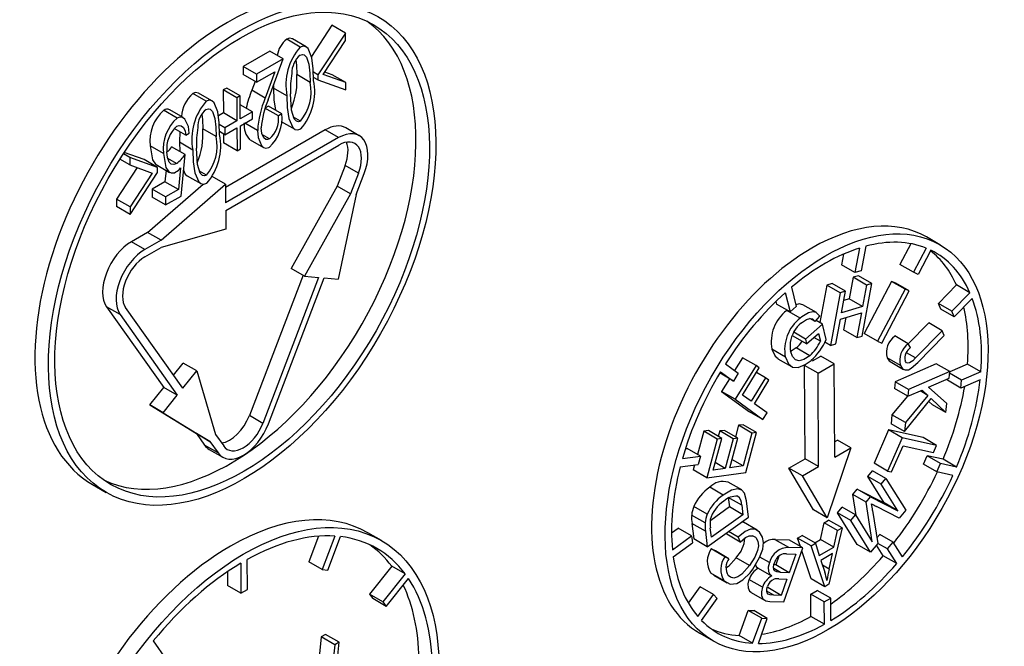
# Model space of a CAD drawing. Units: millimetres. Extents: x 70 to 4130, y 70 to 2900.
# Drawn here: x 3883 to 3909, y 2457 to 2474 of the extents above; entities that cross this region are included whole.
import ezdxf

# ---------------------------------------------------------------- set-up
doc = ezdxf.new("R2010")
doc.units = ezdxf.units.MM
doc.header["$LTSCALE"] = 10
doc.layers.add('HAURATON_PRODUCT_CONTOUR', color=7, linetype='Continuous', lineweight=25)

msp = doc.modelspace()

# ---------------------------------------------------------------- linework, layer by layer
at = {"layer": 'HAURATON_PRODUCT_CONTOUR'}
for p, q in [((3890.939, 2473.453), (3890.4, 2472.63)), ((3891.293, 2473.249), (3890.939, 2473.453)), ((3891.293, 2473.249), (3890.572, 2472.149)), ((3891.294, 2473.053), (3891.293, 2473.249)), ((3890.107, 2472.881), (3889.753, 2473.085)), ((3890.259, 2472.889), (3889.905, 2473.093)), ((3890.709, 2472.161), (3891.294, 2473.053)), ((3889.306, 2472.774), (3888.603, 2472.368)), ((3889.659, 2472.57), (3889.306, 2472.774)), ((3889.659, 2472.57), (3888.957, 2472.164)), ((3889.268, 2471.493), (3889.659, 2472.57)), ((3888.603, 2472.368), (3888.604, 2472.158)), ((3888.957, 2472.164), (3888.603, 2472.368)), ((3888.958, 2471.954), (3888.604, 2472.158)), ((3888.957, 2472.164), (3888.958, 2471.954)), ((3888.958, 2471.954), (3889.44, 2472.232)), ((3889.44, 2472.232), (3889.189, 2471.541)), ((3890.572, 2472.149), (3890.452, 2472.218)), ((3891.301, 2471.947), (3890.709, 2472.161)), ((3890.947, 2472.151), (3890.75, 2472.223)), ((3888.919, 2471.976), (3888.835, 2471.746)), ((3890.368, 2471.951), (3890.015, 2472.155)), ((3890.572, 2472.017), (3890.456, 2472.084)), ((3890.572, 2472.149), (3890.572, 2472.017)), ((3890.572, 2472.017), (3891.302, 2471.752)), ((3891.301, 2471.947), (3890.947, 2472.151)), ((3891.302, 2471.752), (3891.301, 2471.947)), ((3887.636, 2471.454), (3887.283, 2471.659)), ((3887.788, 2471.463), (3887.435, 2471.667)), ((3888.175, 2471.804), (3888.084, 2471.752)), ((3888.084, 2471.752), (3888.088, 2471.148)), ((3888.437, 2471.548), (3888.084, 2471.752)), ((3888.528, 2471.6), (3888.175, 2471.804)), ((3889.189, 2471.541), (3888.835, 2471.746)), ((3889.404, 2471.868), (3889.403, 2471.803)), ((3889.756, 2471.599), (3889.403, 2471.803)), ((3888.528, 2471.6), (3888.437, 2471.548)), ((3888.437, 2471.548), (3888.441, 2470.944)), ((3888.532, 2470.996), (3888.528, 2471.6)), ((3886.871, 2471.013), (3886.518, 2471.217)), ((3887.03, 2471.025), (3886.676, 2471.229)), ((3888.088, 2471.148), (3887.955, 2471.071)), ((3888.441, 2470.944), (3888.088, 2471.148)), ((3888.849, 2471.179), (3888.53, 2471.364)), ((3888.849, 2471.179), (3888.532, 2470.996)), ((3888.85, 2470.996), (3888.849, 2471.179)), ((3889.269, 2471.329), (3889.178, 2471.277)), ((3889.532, 2471.073), (3889.178, 2471.277)), ((3889.623, 2471.125), (3889.269, 2471.329)), ((3889.623, 2471.125), (3889.532, 2471.073)), ((3888.441, 2470.944), (3888.124, 2470.761)), ((3888.533, 2470.812), (3888.85, 2470.996)), ((3888.988, 2470.687), (3888.652, 2470.881)), ((3889.609, 2470.923), (3889.963, 2470.719)), ((3890.115, 2470.935), (3889.933, 2471.04)), ((3887.102, 2470.566), (3886.798, 2470.741)), ((3886.94, 2470.659), (3886.932, 2470.377)), ((3887.102, 2470.566), (3887.192, 2470.618)), ((3887.898, 2470.525), (3887.544, 2470.729)), ((3888.124, 2470.761), (3887.98, 2470.844)), ((3888.125, 2470.577), (3887.986, 2470.657)), ((3888.124, 2470.761), (3888.125, 2470.577)), ((3888.125, 2470.577), (3888.442, 2470.76)), ((3890.763, 2470.703), (3888.144, 2469.191)), ((3888.442, 2470.76), (3888.446, 2470.156)), ((3888.536, 2470.208), (3888.533, 2470.812)), ((3891.116, 2470.499), (3890.763, 2470.703)), ((3891.658, 2470.551), (3891.304, 2470.755)), ((3886.932, 2470.377), (3886.941, 2470.135)), ((3887.286, 2470.172), (3886.932, 2470.377)), ((3888.091, 2470.597), (3888.092, 2470.36)), ((3888.446, 2470.156), (3888.092, 2470.36)), ((3891.116, 2470.499), (3888.147, 2468.784)), ((3888.787, 2470.444), (3889.14, 2470.24)), ((3889.301, 2470.465), (3889.111, 2470.575)), ((3886.003, 2469.922), (3885.482, 2470.108)), ((3886.513, 2470.082), (3886.16, 2470.286)), ((3887.082, 2470.054), (3886.728, 2470.258)), ((3888.148, 2468.588), (3891.118, 2470.302)), ((3888.446, 2470.156), (3888.536, 2470.208)), ((3885.628, 2469.78), (3885.367, 2469.93)), ((3885.627, 2469.978), (3885.46, 2470.074)), ((3885.627, 2469.978), (3885.628, 2469.78)), ((3886.356, 2469.718), (3885.627, 2469.978)), ((3886.356, 2469.718), (3886.003, 2469.922)), ((3886.856, 2469.818), (3886.627, 2469.949)), ((3886.975, 2468.964), (3887.082, 2470.054)), ((3885.824, 2469.71), (3885.281, 2468.884)), ((3885.628, 2469.78), (3886.219, 2469.569)), ((3885.636, 2468.481), (3886.357, 2469.579)), ((3886.321, 2469.789), (3886.675, 2469.585)), ((3886.357, 2469.579), (3886.356, 2469.718)), ((3886.58, 2469.64), (3886.55, 2469.338)), ((3886.96, 2469.704), (3886.904, 2469.134)), ((3887.645, 2469.509), (3887.463, 2469.614)), ((3891.285, 2469.771), (3891.075, 2469.223)), ((3891.638, 2469.567), (3891.285, 2469.771)), ((3886.219, 2469.569), (3885.635, 2468.68)), ((3886.55, 2469.338), (3886.212, 2469.143)), ((3886.904, 2469.134), (3886.55, 2469.338)), ((3887.139, 2469.497), (3887.493, 2469.293)), ((3888.144, 2469.276), (3887.79, 2469.48)), ((3891.638, 2469.567), (3891.429, 2469.018)), ((3891.576, 2469.005), (3891.786, 2469.553)), ((3886.096, 2468.009), (3887.558, 2469.278)), ((3886.212, 2469.143), (3886.213, 2468.933)), ((3886.566, 2468.939), (3886.212, 2469.143)), ((3886.45, 2467.805), (3888.144, 2469.276)), ((3886.904, 2469.134), (3886.566, 2468.939)), ((3888.144, 2469.276), (3888.147, 2468.784)), ((3891.075, 2469.223), (3889.868, 2467.063)), ((3891.429, 2469.018), (3891.075, 2469.223)), ((3885.281, 2468.884), (3885.282, 2468.685)), ((3885.635, 2468.68), (3885.281, 2468.884)), ((3886.567, 2468.729), (3886.213, 2468.933)), ((3886.566, 2468.939), (3886.567, 2468.729)), ((3886.567, 2468.729), (3886.975, 2468.964)), ((3891.429, 2469.018), (3890.222, 2466.859)), ((3891.576, 2469.005), (3891.107, 2466.778)), ((3885.636, 2468.481), (3885.282, 2468.685)), ((3885.635, 2468.68), (3885.636, 2468.481)), ((3888.148, 2468.588), (3888.151, 2468.096)), ((3888.151, 2468.096), (3886.451, 2467.608)), ((3886.096, 2468.009), (3885.672, 2467.764)), ((3886.025, 2467.56), (3885.672, 2467.764)), ((3886.45, 2467.805), (3886.025, 2467.56)), ((3886.45, 2467.805), (3886.096, 2468.009)), ((3906.916, 2467.684), (3906.562, 2467.888)), ((3886.026, 2467.363), (3886.451, 2467.608)), ((3904.801, 2467.596), (3904.683, 2466.954)), ((3904.966, 2467.644), (3904.848, 2467.002)), ((3906.152, 2467.711), (3905.864, 2467.164)), ((3906.552, 2467.595), (3906.218, 2466.96)), ((3906.68, 2467.538), (3906.345, 2466.903)), ((3904.381, 2467.436), (3904.33, 2467.158)), ((3890.222, 2466.859), (3889.868, 2467.063)), ((3904.683, 2466.954), (3904.33, 2467.158)), ((3904.848, 2467.002), (3904.683, 2466.954)), ((3906.218, 2466.96), (3905.864, 2467.164)), ((3890.181, 2466.883), (3888.77, 2463.192)), ((3890.59, 2466.826), (3889.123, 2462.988)), ((3889.271, 2462.974), (3890.738, 2466.812)), ((3890.222, 2466.859), (3890.59, 2466.826)), ((3890.738, 2466.812), (3891.107, 2466.778)), ((3904.635, 2466.828), (3904.531, 2466.26)), ((3904.776, 2466.869), (3904.635, 2466.828)), ((3904.989, 2466.624), (3904.635, 2466.828)), ((3905.13, 2466.665), (3904.776, 2466.869)), ((3906.345, 2466.903), (3906.218, 2466.96)), ((3903.017, 2466.566), (3903.142, 2466.064)), ((3903.941, 2466.625), (3903.759, 2465.636)), ((3904.082, 2466.666), (3903.941, 2466.625)), ((3904.294, 2466.421), (3903.941, 2466.625)), ((3904.435, 2466.462), (3904.082, 2466.666)), ((3904.876, 2465.283), (3905.13, 2466.665)), ((3904.989, 2466.624), (3904.885, 2466.056)), ((3905.647, 2466.721), (3904.927, 2465.352)), ((3905.13, 2466.665), (3904.989, 2466.624)), ((3906, 2466.517), (3905.28, 2465.148)), ((3905.39, 2465.099), (3906.11, 2466.468)), ((3905.756, 2466.672), (3905.647, 2466.721)), ((3906, 2466.517), (3905.647, 2466.721)), ((3906.11, 2466.468), (3905.756, 2466.672)), ((3906.11, 2466.468), (3906, 2466.517)), ((3907.35, 2466.626), (3906.876, 2466.143)), ((3907.704, 2466.422), (3907.35, 2466.626)), ((3902.853, 2466.424), (3902.978, 2465.922)), ((3904.294, 2466.421), (3904.041, 2465.039)), ((3904.435, 2466.462), (3904.294, 2466.421)), ((3904.331, 2465.895), (3904.435, 2466.462)), ((3904.531, 2466.26), (3904.391, 2466.219)), ((3904.885, 2466.056), (3904.531, 2466.26)), ((3907.704, 2466.422), (3907.23, 2465.939)), ((3907.765, 2466.273), (3907.291, 2465.789)), ((3885.018, 2466.055), (3886.521, 2463.931)), ((3885.372, 2465.851), (3885.018, 2466.055)), ((3887.021, 2463.911), (3885.518, 2466.034)), ((3902.607, 2466.195), (3902.624, 2466.126)), ((3902.978, 2465.922), (3902.624, 2466.126)), ((3903.245, 2465.754), (3902.892, 2465.958)), ((3903.142, 2466.064), (3902.978, 2465.922)), ((3903.669, 2465.901), (3903.315, 2466.105)), ((3904.885, 2466.056), (3904.331, 2465.895)), ((3906.937, 2465.994), (3906.876, 2466.143)), ((3907.23, 2465.939), (3906.876, 2466.143)), ((3907.291, 2465.789), (3906.937, 2465.994)), ((3885.372, 2465.851), (3886.875, 2463.727)), ((3903.641, 2465.664), (3903.497, 2465.747)), ((3903.641, 2465.664), (3903.759, 2465.808)), ((3903.832, 2465.594), (3903.664, 2465.691)), ((3904.182, 2465.08), (3904.301, 2465.731)), ((3904.301, 2465.731), (3904.855, 2465.893)), ((3904.442, 2465.772), (3904.382, 2465.446)), ((3904.855, 2465.893), (3904.735, 2465.242)), ((3907.291, 2465.789), (3907.23, 2465.939)), ((3903.832, 2465.594), (3903.382, 2465.206)), ((3903.931, 2465.193), (3903.832, 2465.594)), ((3904.735, 2465.242), (3904.382, 2465.446)), ((3906.625, 2465.629), (3906.085, 2465.078)), ((3906.978, 2465.425), (3906.625, 2465.629)), ((3903.414, 2465.079), (3903.06, 2465.283)), ((3903.382, 2465.206), (3903.075, 2465.383)), ((3903.382, 2465.206), (3903.414, 2465.079)), ((3903.414, 2465.079), (3903.726, 2465.348)), ((3903.776, 2465.147), (3903.606, 2465.245)), ((3903.726, 2465.348), (3903.776, 2465.147)), ((3904.735, 2465.242), (3904.876, 2465.283)), ((3905.28, 2465.148), (3904.927, 2465.352)), ((3906.083, 2465.081), (3905.729, 2465.285)), ((3906.978, 2465.425), (3906.276, 2464.708)), ((3906.336, 2464.589), (3907.03, 2465.298)), ((3907.03, 2465.298), (3906.978, 2465.425)), ((3902.854, 2464.731), (3902.501, 2464.935)), ((3903.14, 2464.971), (3902.984, 2464.869)), ((3903.494, 2464.767), (3903.14, 2464.971)), ((3904.041, 2465.039), (3903.896, 2465.122)), ((3904.041, 2465.039), (3904.182, 2465.08)), ((3905.28, 2465.148), (3905.39, 2465.099)), ((3906.147, 2464.983), (3906.083, 2465.081)), ((3901.73, 2464.712), (3901.521, 2464.375)), ((3902.084, 2464.508), (3901.73, 2464.712)), ((3902.661, 2464.687), (3903.015, 2464.483)), ((3903.569, 2464.63), (3903.784, 2464.754)), ((3904.138, 2464.55), (3903.784, 2464.754)), ((3905.882, 2464.51), (3905.529, 2464.714)), ((3906.276, 2464.708), (3906.039, 2464.845)), ((3886.778, 2464.253), (3887.034, 2464.573)), ((3887.387, 2464.368), (3887.034, 2464.573)), ((3901.279, 2464.551), (3901.618, 2464.305)), ((3902.084, 2464.508), (3901.534, 2463.621)), ((3901.728, 2463.733), (3902.17, 2464.446)), ((3902.17, 2464.446), (3902.084, 2464.508)), ((3903.374, 2462.058), (3903.359, 2464.508)), ((3903.713, 2464.304), (3903.359, 2464.508)), ((3903.713, 2464.304), (3904.138, 2464.55)), ((3904.153, 2462.099), (3904.138, 2464.55)), ((3905.609, 2464.612), (3905.962, 2464.408)), ((3906.82, 2464.554), (3905.736, 2464.08)), ((3907.174, 2464.35), (3906.82, 2464.554)), ((3907.639, 2464.548), (3907.173, 2464.345)), ((3907.992, 2464.344), (3907.639, 2464.548)), ((3887.021, 2463.911), (3887.387, 2464.368)), ((3887.387, 2464.368), (3887.88, 2462.697)), ((3901.13, 2464.311), (3901.138, 2464.305)), ((3901.492, 2464.101), (3901.138, 2464.305)), ((3901.152, 2464.347), (3901.492, 2464.101)), ((3901.388, 2464.161), (3901.18, 2463.826)), ((3901.618, 2464.305), (3901.492, 2464.101)), ((3902.337, 2464.185), (3901.955, 2463.568)), ((3902.337, 2464.185), (3902.095, 2464.325)), ((3902.423, 2464.122), (3902.337, 2464.185)), ((3903.727, 2461.854), (3903.713, 2464.304)), ((3907.174, 2464.35), (3906.09, 2463.876)), ((3906.62, 2463.939), (3907.158, 2464.174)), ((3907.115, 2464.121), (3907.118, 2464.156)), ((3907.158, 2464.174), (3907.174, 2464.35)), ((3907.487, 2464.124), (3907.17, 2464.307)), ((3907.973, 2464.137), (3907.468, 2463.917)), ((3907.992, 2464.344), (3907.487, 2464.124)), ((3886.155, 2463.474), (3886.521, 2463.931)), ((3886.875, 2463.727), (3886.521, 2463.931)), ((3902.041, 2463.506), (3902.423, 2464.122)), ((3905.736, 2464.08), (3905.72, 2463.904)), ((3906.074, 2463.7), (3905.72, 2463.904)), ((3906.09, 2463.876), (3905.736, 2464.08)), ((3907.096, 2463.513), (3906.62, 2463.939)), ((3907.468, 2463.917), (3907.115, 2464.121)), ((3907.468, 2463.917), (3907.487, 2464.124)), ((3886.509, 2463.269), (3886.875, 2463.727)), ((3901.18, 2463.826), (3901.912, 2463.294)), ((3901.534, 2463.621), (3901.18, 2463.826)), ((3901.534, 2463.621), (3902.265, 2463.09)), ((3901.955, 2463.568), (3901.728, 2463.733)), ((3906.065, 2463.705), (3905.656, 2463.213)), ((3905.988, 2462.776), (3906.687, 2463.64)), ((3906.602, 2463.722), (3906.009, 2463.009)), ((3906.09, 2463.876), (3906.074, 2463.7)), ((3906.074, 2463.7), (3906.449, 2463.864)), ((3906.602, 2463.722), (3906.396, 2463.841)), ((3906.449, 2463.864), (3906.602, 2463.722)), ((3906.687, 2463.64), (3907.074, 2463.274)), ((3886.155, 2463.474), (3887.38, 2462.718)), ((3886.509, 2463.269), (3886.155, 2463.474)), ((3902.373, 2463.264), (3902.041, 2463.506)), ((3906.627, 2463.567), (3906.721, 2463.478)), ((3907.074, 2463.274), (3906.721, 2463.478)), ((3907.074, 2463.274), (3907.096, 2463.513)), ((3886.509, 2463.269), (3887.734, 2462.514)), ((3889.123, 2462.988), (3888.77, 2463.192)), ((3902.265, 2463.09), (3901.912, 2463.294)), ((3902.265, 2463.09), (3902.373, 2463.264)), ((3905.656, 2463.213), (3905.634, 2462.98)), ((3906.009, 2463.009), (3905.656, 2463.213)), ((3901.624, 2462.938), (3901.542, 2462.637)), ((3901.745, 2462.954), (3901.624, 2462.938)), ((3901.977, 2462.733), (3901.624, 2462.938)), ((3902.098, 2462.75), (3901.745, 2462.954)), ((3905.988, 2462.776), (3905.634, 2462.98)), ((3906.009, 2463.009), (3905.988, 2462.776)), ((3887.38, 2462.718), (3887.595, 2462.415)), ((3887.734, 2462.514), (3887.38, 2462.718)), ((3887.88, 2462.697), (3888.095, 2462.394)), ((3900.71, 2462.782), (3900.546, 2462.172)), ((3900.831, 2462.798), (3900.71, 2462.782)), ((3901.064, 2462.577), (3900.71, 2462.782)), ((3901.185, 2462.594), (3900.831, 2462.798)), ((3900.96, 2461.762), (3901.185, 2462.594)), ((3901.185, 2462.594), (3901.064, 2462.577)), ((3901.131, 2462.788), (3901.093, 2462.647)), ((3901.251, 2462.804), (3901.131, 2462.788)), ((3901.485, 2462.584), (3901.131, 2462.788)), ((3901.605, 2462.6), (3901.251, 2462.804)), ((3901.394, 2461.821), (3901.605, 2462.6)), ((3901.605, 2462.6), (3901.485, 2462.584)), ((3901.977, 2462.733), (3901.743, 2461.869)), ((3901.813, 2461.699), (3902.098, 2462.75)), ((3902.098, 2462.75), (3901.977, 2462.733)), ((3905.569, 2462.814), (3905.184, 2461.938)), ((3905.922, 2462.61), (3905.538, 2461.733)), ((3906.474, 2462.614), (3905.569, 2462.814)), ((3905.922, 2462.61), (3905.569, 2462.814)), ((3906.827, 2462.41), (3905.922, 2462.61)), ((3906.827, 2462.41), (3906.474, 2462.614)), ((3887.948, 2462.211), (3887.595, 2462.415)), ((3887.734, 2462.514), (3887.948, 2462.211)), ((3900.229, 2462.324), (3900.272, 2462.33)), ((3900.625, 2462.126), (3900.272, 2462.33)), ((3901.064, 2462.577), (3900.788, 2461.559)), ((3901.485, 2462.584), (3901.274, 2461.805)), ((3904.576, 2462.344), (3903.949, 2460.509)), ((3904.15, 2462.506), (3904.223, 2462.548)), ((3904.153, 2462.099), (3904.576, 2462.344)), ((3904.576, 2462.344), (3904.223, 2462.548)), ((3905.645, 2461.71), (3905.948, 2462.401)), ((3905.948, 2462.401), (3906.746, 2462.224)), ((3906.746, 2462.224), (3906.827, 2462.41)), ((3887.717, 2462.302), (3888.071, 2462.098)), ((3900.149, 2462.061), (3900.625, 2462.126)), ((3900.625, 2462.126), (3900.566, 2461.907)), ((3906.483, 2461.919), (3906.578, 2462.136)), ((3906.998, 2462.043), (3906.578, 2462.136)), ((3906.932, 2461.932), (3906.578, 2462.136)), ((3900.09, 2461.842), (3900.566, 2461.907)), ((3900.47, 2461.894), (3900.435, 2461.763)), ((3901.274, 2461.805), (3901.012, 2461.956)), ((3901.743, 2461.869), (3901.394, 2461.821)), ((3901.743, 2461.869), (3901.452, 2462.036)), ((3902.95, 2461.813), (3903.374, 2462.058)), ((3903.595, 2460.714), (3902.95, 2461.813)), ((3903.304, 2461.609), (3902.95, 2461.813)), ((3903.304, 2461.609), (3903.727, 2461.854)), ((3903.727, 2461.854), (3903.374, 2462.058)), ((3905.538, 2461.733), (3905.184, 2461.938)), ((3906.836, 2461.714), (3906.483, 2461.919)), ((3906.836, 2461.714), (3906.932, 2461.932)), ((3907.352, 2461.839), (3906.932, 2461.932)), ((3907.352, 2461.839), (3906.998, 2462.043)), ((3900.788, 2461.559), (3900.435, 2461.763)), ((3900.788, 2461.559), (3901.813, 2461.699)), ((3901.274, 2461.805), (3900.96, 2461.762)), ((3903.949, 2460.509), (3903.304, 2461.609)), ((3905.022, 2461.592), (3905.146, 2461.739)), ((3905.455, 2460.895), (3905.022, 2461.592)), ((3905.376, 2461.388), (3905.022, 2461.592)), ((3905.499, 2461.535), (3905.146, 2461.739)), ((3905.538, 2461.733), (3905.645, 2461.71)), ((3907.257, 2461.621), (3906.836, 2461.714)), ((3884.652, 2461.379), (3885.006, 2461.174)), ((3901.223, 2461.105), (3900.87, 2461.309)), ((3901.707, 2461.237), (3901.354, 2461.441)), ((3905.376, 2461.388), (3905.499, 2461.535)), ((3905.808, 2460.691), (3905.376, 2461.388)), ((3905.499, 2461.535), (3906.016, 2460.703)), ((3901.356, 2461.043), (3901.386, 2460.791)), ((3901.709, 2460.839), (3901.356, 2461.043)), ((3904.625, 2461.119), (3904.741, 2461.257)), ((3904.711, 2460.563), (3904.625, 2461.119)), ((3904.979, 2460.915), (3904.625, 2461.119)), ((3904.741, 2461.257), (3905.455, 2460.895)), ((3905.094, 2461.053), (3904.741, 2461.257)), ((3904.979, 2460.915), (3905.094, 2461.053)), ((3905.094, 2461.053), (3905.808, 2460.691)), ((3900.803, 2460.601), (3900.449, 2460.805)), ((3901.386, 2460.791), (3900.893, 2460.438)), ((3901.739, 2460.587), (3901.386, 2460.791)), ((3901.709, 2460.839), (3901.739, 2460.587)), ((3901.885, 2460.522), (3901.835, 2460.948)), ((3904.221, 2460.639), (3904.345, 2460.786)), ((3904.699, 2460.582), (3904.345, 2460.786)), ((3905.138, 2459.874), (3904.979, 2460.915)), ((3905.844, 2460.498), (3905.252, 2460.801)), ((3905.808, 2460.691), (3905.455, 2460.895)), ((3900.746, 2460.373), (3900.392, 2460.577)), ((3900.803, 2459.745), (3901.885, 2460.522)), ((3901.739, 2460.587), (3900.912, 2459.993)), ((3903.949, 2460.509), (3903.595, 2460.714)), ((3904.738, 2459.807), (3904.221, 2460.639)), ((3904.575, 2460.435), (3904.221, 2460.639)), ((3904.575, 2460.435), (3904.699, 2460.582)), ((3904.699, 2460.582), (3905.138, 2459.874)), ((3905.148, 2460.694), (3905.285, 2459.833)), ((3906.016, 2460.703), (3905.844, 2460.498)), ((3900.401, 2460.356), (3900.449, 2459.949)), ((3900.755, 2460.152), (3900.401, 2460.356)), ((3901.753, 2460.38), (3901.718, 2460.403)), ((3902.112, 2460.184), (3901.758, 2460.388)), ((3903.779, 2459.939), (3903.873, 2460.377)), ((3903.873, 2460.377), (3903.992, 2460.445)), ((3904.227, 2460.173), (3903.873, 2460.377)), ((3904.346, 2460.241), (3903.992, 2460.445)), ((3905.092, 2459.603), (3904.575, 2460.435)), ((3890.588, 2460.021), (3890.331, 2459.351)), ((3891.02, 2460.024), (3890.685, 2459.147)), ((3890.833, 2459.133), (3891.168, 2460.011)), ((3892.238, 2459.909), (3891.884, 2460.113)), ((3899.864, 2460.107), (3900.038, 2460.232)), ((3899.887, 2459.665), (3900.391, 2460.028)), ((3900.391, 2460.028), (3900.038, 2460.232)), ((3900.391, 2460.028), (3900.413, 2459.844)), ((3900.755, 2460.152), (3900.803, 2459.745)), ((3900.912, 2459.993), (3900.883, 2460.241)), ((3901.303, 2460.104), (3901.316, 2460.072)), ((3901.67, 2459.868), (3901.316, 2460.072)), ((3901.617, 2460.001), (3901.363, 2460.147)), ((3901.617, 2460.001), (3901.67, 2459.868)), ((3902.081, 2459.984), (3901.991, 2460.036)), ((3903.176, 2459.974), (3903.295, 2460.043)), ((3903.648, 2459.839), (3903.295, 2460.043)), ((3904.346, 2460.241), (3904.001, 2458.76)), ((3904.132, 2459.735), (3904.227, 2460.173)), ((3904.227, 2460.173), (3904.346, 2460.241)), ((3905.261, 2459.979), (3905.336, 2460.069)), ((3905.69, 2459.864), (3905.336, 2460.069)), ((3899.909, 2459.482), (3900.413, 2459.844)), ((3900.803, 2459.745), (3900.449, 2459.949)), ((3902.963, 2459.92), (3902.591, 2459.931)), ((3902.945, 2459.727), (3902.591, 2459.931)), ((3903.317, 2459.715), (3902.963, 2459.92)), ((3903.249, 2459.755), (3903.176, 2459.974)), ((3903.529, 2459.77), (3903.176, 2459.974)), ((3903.529, 2459.77), (3903.648, 2459.839)), ((3903.889, 2458.695), (3903.529, 2459.77)), ((3903.627, 2459.851), (3903.779, 2459.939)), ((3903.648, 2459.839), (3903.747, 2459.513)), ((3904.132, 2459.735), (3903.779, 2459.939)), ((3905.092, 2459.603), (3904.738, 2459.807)), ((3905.285, 2459.833), (3905.092, 2459.603)), ((3905.426, 2459.505), (3905.249, 2459.79)), ((3905.54, 2459.686), (3905.284, 2459.834)), ((3905.54, 2459.686), (3905.69, 2459.864)), ((3905.929, 2459.479), (3905.69, 2459.864)), ((3901.017, 2459.635), (3900.907, 2459.686)), ((3901.261, 2459.482), (3900.907, 2459.686)), ((3901.37, 2459.431), (3901.017, 2459.635)), ((3901.37, 2459.431), (3901.261, 2459.482)), ((3902.684, 2459.498), (3902.602, 2459.268)), ((3902.813, 2458.295), (3903.317, 2459.715)), ((3902.886, 2459.559), (3903.129, 2459.552)), ((3903.317, 2459.715), (3902.945, 2459.727)), ((3903.129, 2459.552), (3902.955, 2459.063)), ((3903.536, 2458.899), (3903.289, 2459.636)), ((3903.747, 2459.513), (3904.132, 2459.735)), ((3904.096, 2459.564), (3903.786, 2459.385)), ((3904.005, 2459.159), (3904.096, 2459.564)), ((3905.78, 2459.301), (3905.426, 2459.505)), ((3905.78, 2459.301), (3905.54, 2459.686)), ((3888.544, 2459.312), (3888.549, 2458.525)), ((3888.719, 2458.623), (3888.714, 2459.41)), ((3890.685, 2459.147), (3890.331, 2459.351)), ((3892.511, 2459.235), (3891.926, 2458.502)), ((3892.865, 2459.031), (3892.511, 2459.235)), ((3901.915, 2459.252), (3901.561, 2459.456)), ((3902.435, 2459.327), (3902.183, 2459.472)), ((3902.602, 2459.268), (3902.554, 2459.269)), ((3902.955, 2459.063), (3902.602, 2459.268)), ((3903.786, 2459.385), (3903.892, 2459.073)), ((3904.005, 2459.159), (3903.827, 2459.262)), ((3888.193, 2459.088), (3888.195, 2458.729)), ((3890.685, 2459.147), (3890.833, 2459.133)), ((3892.865, 2459.031), (3892.279, 2458.298)), ((3901.248, 2458.85), (3900.894, 2459.054)), ((3900.962, 2458.999), (3901.316, 2458.795)), ((3902.139, 2459.183), (3902.493, 2458.978)), ((3902.73, 2459.071), (3902.551, 2459.174)), ((3902.955, 2459.063), (3902.73, 2459.071)), ((3888.549, 2458.525), (3888.195, 2458.729)), ((3892.365, 2458.177), (3892.951, 2458.909)), ((3902.253, 2458.68), (3901.899, 2458.884)), ((3902.685, 2458.902), (3902.896, 2458.896)), ((3902.896, 2458.896), (3902.744, 2458.466)), ((3903.889, 2458.695), (3903.536, 2458.899)), ((3904.001, 2458.76), (3903.889, 2458.695)), ((3888.549, 2458.525), (3888.719, 2458.623)), ((3891.926, 2458.502), (3892.012, 2458.381)), ((3892.279, 2458.298), (3891.926, 2458.502)), ((3900.305, 2458.264), (3900.616, 2458.694)), ((3900.553, 2457.914), (3900.969, 2458.49)), ((3900.969, 2458.49), (3900.616, 2458.694)), ((3900.969, 2458.49), (3901.067, 2458.384)), ((3901.954, 2458.543), (3902.307, 2458.338)), ((3902.549, 2458.472), (3902.367, 2458.577)), ((3902.744, 2458.466), (3902.39, 2458.671)), ((3902.744, 2458.466), (3902.549, 2458.472)), ((3903.523, 2458.501), (3903.693, 2458.599)), ((3903.527, 2457.912), (3903.523, 2458.501)), ((3903.877, 2458.297), (3903.523, 2458.501)), ((3904.047, 2458.395), (3903.693, 2458.599)), ((3892.365, 2458.177), (3892.012, 2458.381)), ((3892.279, 2458.298), (3892.365, 2458.177)), ((3900.651, 2457.808), (3901.067, 2458.384)), ((3902.448, 2458.306), (3902.813, 2458.295)), ((3903.877, 2458.297), (3904.047, 2458.395)), ((3903.881, 2457.708), (3903.877, 2458.297)), ((3904.05, 2457.806), (3904.047, 2458.395)), ((3901.641, 2457.412), (3901.878, 2458.069)), ((3901.878, 2458.069), (3902.025, 2458.065)), ((3902.232, 2457.865), (3901.878, 2458.069)), ((3902.378, 2457.861), (3902.025, 2458.065)), ((3901.994, 2457.208), (3902.232, 2457.865)), ((3902.145, 2457.203), (3902.378, 2457.861)), ((3902.232, 2457.865), (3902.378, 2457.861)), ((3903.881, 2457.708), (3903.527, 2457.912)), ((3890.774, 2457.441), (3890.659, 2457.374)), ((3891.127, 2457.237), (3890.774, 2457.441)), ((3900.605, 2457.472), (3900.958, 2457.268)), ((3901.994, 2457.208), (3901.641, 2457.412)), ((3886.59, 2456.783), (3886.247, 2457.268)), ((3890.659, 2457.374), (3890.578, 2456.58)), ((3891.012, 2457.17), (3890.659, 2457.374)), ((3891.012, 2457.17), (3890.897, 2456.036)), ((3890.968, 2455.665), (3891.127, 2457.237)), ((3891.127, 2457.237), (3891.012, 2457.17))]:
    msp.add_line(p, q, dxfattribs=at)
at = {"layer": 'HAURATON_PRODUCT_CONTOUR', "flags": 128}
for points in [[(3889.905, 2473.092), (3889.903, 2473.094), (3889.827, 2473.11), (3889.753, 2473.085)], [(3890.105, 2472.669), (3890.163, 2472.686), (3890.211, 2472.673), (3890.273, 2472.612), (3890.336, 2472.431), (3890.361, 2472.198), (3890.368, 2471.951)], [(3890.459, 2472.004), (3890.449, 2472.311), (3890.412, 2472.601), (3890.314, 2472.84), (3890.257, 2472.89), (3890.181, 2472.906), (3890.107, 2472.881)], [(3889.993, 2472.539), (3890.008, 2472.402), (3890.015, 2472.155)], [(3887.435, 2471.666), (3887.433, 2471.668), (3887.357, 2471.684), (3887.283, 2471.659)], [(3889.403, 2471.803), (3889.414, 2471.495), (3889.453, 2471.223)], [(3890.115, 2470.935), (3890.057, 2470.918), (3890.009, 2470.932), (3889.949, 2470.992), (3889.876, 2471.222), (3889.847, 2471.65)], [(3887.988, 2470.578), (3887.978, 2470.885), (3887.941, 2471.175), (3887.844, 2471.414), (3887.786, 2471.464), (3887.71, 2471.48), (3887.636, 2471.454)], [(3889.756, 2471.599), (3889.767, 2471.291), (3889.809, 2471.003), (3889.91, 2470.765), (3889.968, 2470.716), (3890.046, 2470.701), (3890.12, 2470.727)], [(3887.634, 2471.243), (3887.692, 2471.26), (3887.741, 2471.247), (3887.803, 2471.186), (3887.866, 2471.005), (3887.891, 2470.772), (3887.898, 2470.525)], [(3887.192, 2470.618), (3887.167, 2470.79), (3887.074, 2470.989), (3887.015, 2471.032), (3886.936, 2471.039), (3886.871, 2471.013)], [(3887.523, 2471.113), (3887.537, 2470.976), (3887.544, 2470.729)], [(3886.867, 2470.8), (3886.927, 2470.82), (3886.979, 2470.813), (3887.039, 2470.767), (3887.084, 2470.666), (3887.102, 2470.566)], [(3888.988, 2470.687), (3889.004, 2470.5), (3889.087, 2470.289), (3889.142, 2470.239), (3889.205, 2470.223), (3889.279, 2470.243), (3889.297, 2470.252)], [(3889.301, 2470.465), (3889.247, 2470.446), (3889.2, 2470.452), (3889.148, 2470.493), (3889.094, 2470.611), (3889.079, 2470.754)], [(3886.16, 2470.286), (3886.222, 2469.914), (3886.302, 2469.803), (3886.323, 2469.793)], [(3886.856, 2469.818), (3886.782, 2469.791), (3886.718, 2469.801), (3886.663, 2469.853), (3886.617, 2469.978), (3886.604, 2470.126)], [(3887.286, 2470.172), (3887.297, 2469.865), (3887.338, 2469.577), (3887.439, 2469.339), (3887.498, 2469.29), (3887.576, 2469.275), (3887.649, 2469.301)], [(3887.645, 2469.509), (3887.587, 2469.492), (3887.538, 2469.506), (3887.478, 2469.566), (3887.406, 2469.796), (3887.377, 2470.224)], [(3886.513, 2470.082), (3886.575, 2469.71), (3886.655, 2469.599), (3886.719, 2469.57), (3886.799, 2469.578), (3886.839, 2469.598)], [(3887.042, 2469.647), (3887.086, 2469.543), (3887.14, 2469.498)], [(3903.315, 2466.105), (3903.315, 2466.105), (3903.221, 2466.127), (3903.132, 2466.105)], [(3903.759, 2465.808), (3903.668, 2465.901), (3903.574, 2465.923), (3903.464, 2465.896), (3903.286, 2465.787), (3903.245, 2465.754)], [(3903.276, 2465.632), (3903.409, 2465.721), (3903.5, 2465.748), (3903.565, 2465.735), (3903.641, 2465.664)], [(3902.501, 2464.935), (3902.584, 2464.755), (3902.665, 2464.693)], [(3902.854, 2464.731), (3902.937, 2464.551), (3903.046, 2464.468), (3903.192, 2464.459), (3903.379, 2464.533), (3903.534, 2464.645)], [(3903.494, 2464.767), (3903.337, 2464.664), (3903.219, 2464.631), (3903.118, 2464.656), (3903.04, 2464.746), (3902.997, 2464.865)], [(3905.529, 2464.714), (3905.583, 2464.63), (3905.611, 2464.616)], [(3906.276, 2464.708), (3906.2, 2464.635), (3906.12, 2464.579), (3906.077, 2464.571), (3906.041, 2464.582), (3906.013, 2464.612), (3906.002, 2464.633)], [(3905.882, 2464.51), (3905.937, 2464.426), (3906.003, 2464.392), (3906.086, 2464.399), (3906.164, 2464.439), (3906.336, 2464.589)], [(3901.835, 2460.948), (3901.782, 2461.151), (3901.711, 2461.235), (3901.608, 2461.263), (3901.442, 2461.229), (3901.223, 2461.105)], [(3902.176, 2460.132), (3902.061, 2460.205), (3901.936, 2460.207), (3901.798, 2460.149), (3901.617, 2460.001)], [(3901.67, 2459.868), (3901.804, 2459.985), (3901.904, 2460.033), (3901.996, 2460.036), (3902.068, 2459.997), (3902.081, 2459.984)], [(3902.001, 2459.159), (3902.178, 2459.46), (3902.26, 2459.685), (3902.283, 2459.856), (3902.257, 2460.001), (3902.176, 2460.132)], [(3902.081, 2459.984), (3902.132, 2459.893), (3902.146, 2459.77), (3902.125, 2459.647), (3902.053, 2459.473), (3901.915, 2459.252)], [(3901.561, 2459.456), (3901.358, 2459.229), (3901.293, 2459.185)], [(3901.915, 2459.252), (3901.711, 2459.025), (3901.604, 2458.952), (3901.499, 2458.923), (3901.41, 2458.942), (3901.351, 2458.989)], [(3902.068, 2459.272), (3902.089, 2459.225), (3902.142, 2459.181)], [(3902.435, 2459.327), (3902.405, 2459.205), (3902.409, 2459.096), (3902.443, 2459.021), (3902.496, 2458.977)], [(3902.73, 2459.071), (3902.634, 2459.083), (3902.581, 2459.109), (3902.555, 2459.151), (3902.546, 2459.209), (3902.555, 2459.279), (3902.568, 2459.322)], [(3901.248, 2458.85), (3901.405, 2458.763), (3901.578, 2458.783), (3901.737, 2458.875), (3901.926, 2459.062), (3902.001, 2459.159)], [(3901.899, 2458.884), (3901.872, 2458.768), (3901.875, 2458.664), (3901.913, 2458.577), (3901.956, 2458.547)], [(3902.253, 2458.68), (3902.226, 2458.563), (3902.229, 2458.46), (3902.266, 2458.373), (3902.338, 2458.324), (3902.448, 2458.306)], [(3902.549, 2458.472), (3902.459, 2458.48), (3902.402, 2458.501), (3902.377, 2458.531), (3902.367, 2458.578), (3902.371, 2458.636), (3902.388, 2458.698)]]:
    msp.add_lwpolyline(points, dxfattribs=at)
at = {"layer": 'HAURATON_PRODUCT_CONTOUR'}
for centre, radius, start, end in [((3890.15, 2472.563), 0.655, 127.2416, 171.4365), ((3891.232, 2471.884), 1.503, 138.4687, 190.9518), ((3890.53, 2472.181), 0.647, 131.083, 179.4169), ((3893.16, 2471.697), 3.313, 171.4832, 180.8124), ((3888.193, 2471.991), 1.829, 336.7228, 5.1594), ((3889.176, 2471.709), 1.217, 320.5439, 11.4888), ((3888.997, 2471.709), 1.492, 318.8379, 11.4194), ((3887.86, 2470.998), 0.878, 131.1514, 176.5052), ((3891.522, 2470.642), 2.905, 157.671, 167.4503), ((3888.761, 2470.458), 1.503, 138.4687, 190.9518), ((3891.475, 2470.555), 2.49, 156.6605, 176.9693), ((3891.446, 2470.542), 2.377, 156.4064, 174.8801), ((3887.235, 2470.406), 1.082, 131.5141, 186.3961), ((3886.603, 2471.117), 0.131, 56.7026, 130.3196), ((3888.059, 2470.755), 0.647, 131.083, 179.4169), ((3888.598, 2471.01), 1.031, 312.7043, 6.4297), ((3887.589, 2470.202), 1.082, 131.5141, 186.3961), ((3889.145, 2470.815), 0.516, 171.5902, 226.0193), ((3888.834, 2470.99), 0.703, 311.602, 6.7447), ((3887.352, 2470.222), 0.754, 129.9716, 187.2869), ((3890.69, 2470.271), 3.313, 171.4832, 180.8124), ((3885.722, 2470.564), 1.829, 336.7228, 5.1594), ((3886.705, 2470.283), 1.217, 320.5439, 11.4888), ((3886.526, 2470.283), 1.492, 318.8379, 11.4194), ((3885.48, 2471.153), 1.536, 317.9452, 324.3419), ((3886.287, 2470.59), 0.959, 306.3868, 326.0242), ((3886.555, 2470.041), 0.527, 302.7101, 320.292), ((3903.533, 2465.127), 1.05, 127.6346, 190.4979), ((3903.886, 2464.922), 1.05, 127.6346, 190.4979), ((3903.791, 2464.998), 0.817, 129.0939, 171.5918), ((3902.419, 2465.872), 1.657, 312.2553, 335.8339), ((3906.036, 2464.856), 0.527, 125.627, 195.6884), ((3903.678, 2465.028), 0.701, 172.6103, 193.4054), ((3902.466, 2465.742), 1.024, 311.1673, 324.366), ((3902.716, 2465.64), 1.169, 311.7134, 335.0564), ((3906.39, 2464.652), 0.527, 125.627, 195.6884), ((3906.349, 2464.695), 0.353, 125.0759, 190.1105), ((3901.561, 2460.304), 1.22, 124.5247, 155.7191), ((3901.215, 2460.993), 0.468, 72.8169, 137.5568), ((3901.915, 2460.1), 1.22, 124.5247, 155.7191), ((3901.567, 2460.603), 0.471, 86.0127, 133.9368), ((3901.439, 2460.855), 0.271, 356.6392, 53.7387), ((3901.129, 2460.514), 0.739, 156.7922, 175.1531), ((3901.678, 2460.242), 0.826, 122.0479, 164.812), ((3894.939, 2459.052), 10.34, 9.1381, 10.1397), ((3906.881, 2464.001), 3.591, 240.5958, 243.0292), ((3901.54, 2460.514), 1.149, 176.8914, 187.9353), ((3901.482, 2460.31), 0.739, 156.7922, 175.1531), ((3901.893, 2460.31), 1.149, 176.8914, 187.9353), ((3901.681, 2460.356), 0.806, 172.699, 188.2248), ((3900.94, 2460.044), 0.856, 316.5814, 355.426), ((3902.546, 2459.544), 0.39, 83.243, 133.1091), ((3901.365, 2459.361), 0.561, 144.549, 213.087), ((3901.718, 2459.157), 0.561, 144.549, 213.087), ((3902.949, 2459.196), 0.531, 90.4306, 165.81), ((3902.884, 2459.242), 0.326, 105.7783, 165.7308), ((3902.859, 2459.15), 0.41, 86.2961, 98.9745), ((3901.688, 2459.196), 0.395, 143.4888, 211.514), ((3902.42, 2458.706), 0.55, 120.2795, 161.1443), ((3902.773, 2458.502), 0.55, 120.2795, 161.1443), ((3902.548, 2458.627), 1.416, 9.5054, 18.371), ((3910.448, 2457.687), 6.608, 167.127, 169.7727), ((3902.664, 2458.625), 0.285, 112.2352, 165.2518), ((3902.658, 2458.521), 0.383, 85.9132, 105.4115)]:
    msp.add_arc(centre, radius, start, end, dxfattribs=at)
for centre, major_axis in [((3888.581, 2467.425), (3.562, 6.257)), ((3888.581, 2467.425), (3.443, 6.049)), ((3903.937, 2462.476), (2.968, 5.215)), ((3888.663, 2453.659), (3.562, 6.257))]:
    msp.add_ellipse(centre, major_axis=major_axis, ratio=0.581398, dxfattribs=at)
for centre, major_axis, start_param, end_param in [((3888.227, 2467.629), (3.562, 6.257), 6.279645, 7.064962), ((3888.227, 2467.629), (3.562, 6.257), 0.781777, 3.138052), ((3888.227, 2467.629), (3.443, 6.049), 3.188517, 6.229181), ((3890.768, 2469.818), (0.534, 0.939), 6.279645, 7.064962), ((3891.122, 2469.614), (0.534, 0.939), 4.970567, 7.064962), ((3891.122, 2469.614), (0.416, 0.73), 4.970567, 7.064962), ((3890.768, 2469.818), (0.416, 0.73), 4.970567, 5.84845), ((3903.583, 2462.68), (2.968, 5.215), 6.279645, 7.064962), ((3885.677, 2466.879), (0.534, 0.939), 0.781777, 2.876172), ((3903.937, 2462.476), (2.849, 5.006), 0.077629, 0.519281), ((3886.031, 2466.675), (0.534, 0.939), 0.781777, 2.876172), ((3903.583, 2462.68), (2.968, 5.215), 0.781777, 3.138052), ((3903.937, 2462.476), (2.849, 5.006), 0.56095, 1.002603), ((3903.583, 2462.68), (2.849, 5.006), 5.877492, 6.196977), ((3903.937, 2462.476), (2.849, 5.006), 5.877492, 6.319144), ((3886.031, 2466.675), (0.416, 0.73), 0.781777, 2.876172), ((3903.937, 2462.476), (2.849, 5.006), 1.044272, 1.485925), ((3903.937, 2462.476), (2.849, 5.006), 5.39417, 5.835822), ((3903.583, 2462.68), (2.849, 5.006), 5.39417, 5.724278), ((3903.937, 2462.476), (2.849, 5.006), 1.527594, 1.969247), ((3903.937, 2462.476), (2.849, 5.006), 4.910848, 5.3525), ((3903.583, 2462.68), (2.849, 5.006), 4.910848, 5.277181), ((3888.253, 2463.239), (0.416, 0.73), 3.546554, 4.970567), ((3888.607, 2463.035), (0.534, 0.939), 2.876172, 4.970567), ((3888.607, 2463.035), (0.416, 0.73), 2.876172, 4.970567), ((3888.253, 2463.239), (0.534, 0.939), 2.876172, 3.138052), ((3903.937, 2462.476), (2.849, 5.006), 2.010916, 2.452569), ((3903.583, 2462.68), (2.849, 5.006), 4.463832, 4.847203), ((3903.937, 2462.476), (2.849, 5.006), 4.427526, 4.869178), ((3888.31, 2453.863), (3.562, 6.257), 6.279645, 7.064962), ((3888.663, 2453.659), (3.443, 6.049), 0.27542, 0.764534), ((3888.663, 2453.659), (3.443, 6.049), 6.035007, 6.524121), ((3888.31, 2453.863), (3.562, 6.257), 0.781777, 3.138052), ((3888.31, 2453.863), (3.443, 6.049), 6.035007, 6.229181), ((3903.937, 2462.476), (2.849, 5.006), 2.494238, 2.935891), ((3903.583, 2462.68), (2.849, 5.006), 4.030597, 4.385856), ((3888.663, 2453.659), (3.443, 6.049), 0.799019, 1.288133), ((3903.937, 2462.476), (2.849, 5.006), 3.944187, 4.385856), ((3888.31, 2453.863), (3.443, 6.049), 5.511408, 5.902824), ((3888.663, 2453.659), (3.443, 6.049), 5.511408, 6.000522), ((3903.937, 2462.476), (2.849, 5.006), 2.97756, 3.419212), ((3903.937, 2462.476), (2.849, 5.006), 3.460882, 3.902552), ((3903.583, 2462.68), (2.849, 5.006), 3.577702, 3.902552), ((3903.583, 2462.68), (2.849, 5.006), 3.199043, 3.419212)]:
    msp.add_ellipse(centre, major_axis=major_axis, ratio=0.581398, start_param=start_param, end_param=end_param, dxfattribs=at)

doc.saveas('drawing.dxf')
